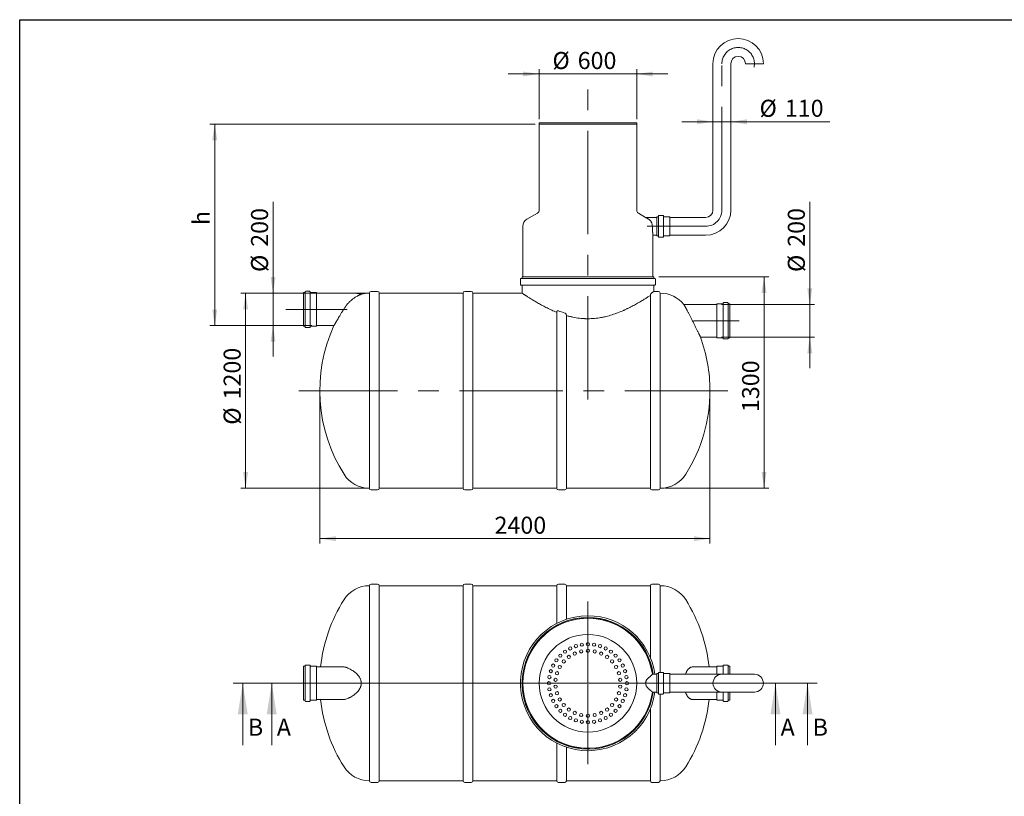
# Model space of a CAD drawing. Units: millimetres. Extents: x 8 to 411, y 5 to 290.
# Drawn here: x 8 to 209, y 131 to 290 of the extents above; entities that cross this region are included whole.
import ezdxf

# ---------------------------------------------------------------- set-up
doc = ezdxf.new("R2010")
doc.units = ezdxf.units.MM
doc.linetypes.add('CENTERX2', pattern=[20.32, 12.7, -2.54, 2.54, -2.54])
doc.styles.add('SLDTEXTSTYLE0', font='TXT', dxfattribs={"width": 0.605})
doc.dimstyles.new('SLDDIMSTYLE0', dxfattribs={"dimtxt": 3.5, "dimasz": 3.302, "dimexe": 0, "dimexo": 0.0625, "dimgap": 0.875, "dimtad": 1, "dimdec": 3, "dimlfac": 30, "dimrnd": 1e-09, "dimzin": 12, "dimdsep": 46, "dimtxsty": 'SLDTEXTSTYLE0', "dimsah": 1, "dimcen": 0.09, "dimadec": 0, "dimazin": 3, "dimtfac": 1, "dimtdec": 3, "dimtmove": 0, "dimatfit": 0, "dimfxl": 0, "dimfrac": 2, "dimtolj": 1, "dimtzin": 12, "dimarcsym": 0})
doc.dimstyles.new('SLDDIMSTYLE1', dxfattribs={"dimtxt": 3.5, "dimasz": 3.302, "dimexe": 0, "dimexo": 0.0625, "dimgap": 0.875, "dimtad": 1, "dimdec": 3, "dimlfac": 30, "dimrnd": 1e-09, "dimzin": 12, "dimdsep": 46, "dimtxsty": 'SLDTEXTSTYLE0', "dimsah": 1, "dimcen": 0.09, "dimadec": 0, "dimazin": 3, "dimtfac": 1, "dimtdec": 3, "dimtofl": 0, "dimtmove": 0, "dimatfit": 3, "dimfxl": 0, "dimfrac": 2, "dimtolj": 1, "dimtzin": 12, "dimarcsym": 0})

# ---------------------------------------------------------------- blocks, each defined once
blk = doc.blocks.new('_D')
at = {"color": 7, "linetype": 'Continuous', "lineweight": 0}
for p, q in [((169.59, 231.9), (169.59, 252.95)), ((151.48, 231.9), (170.59, 231.9)), ((169.59, 231.9), (169.59, 225.24)), ((151.48, 225.24), (170.59, 225.24)), ((169.59, 225.24), (169.59, 218.89))]:
    blk.add_line(p, q, dxfattribs=at)
for points in [[(169.59, 231.9), (170.1, 235.21), (169.08, 235.21)], [(169.59, 225.24), (169.08, 221.93), (170.1, 221.93)]]:
    blk.add_solid(points, dxfattribs=at)
at = {"color": 7, "linetype": 'Continuous', "lineweight": 0, "char_height": 3.5, "attachment_point": 1, "rotation": 90, "style": 'SLDTEXTSTYLE0'}
for s, insert in [('200', (165.08, 243.74, 0)), ('%%c', (165.08, 238.57, 0))]:
    blk.add_mtext(s, dxfattribs=dict(at, insert=insert))
blk = doc.blocks.new('_D_1')
at = {"color": 7, "linetype": 'Continuous', "lineweight": 0}
for p, q in [((59.54, 234.24), (59.54, 252.95)), ((67.5, 234.24), (58.54, 234.24)), ((59.54, 234.24), (59.54, 227.57)), ((67.5, 227.57), (58.54, 227.57)), ((59.54, 227.57), (59.54, 221.22))]:
    blk.add_line(p, q, dxfattribs=at)
for points in [[(59.54, 234.24), (60.05, 237.54), (59.03, 237.54)], [(59.54, 227.57), (59.03, 224.27), (60.05, 224.27)]]:
    blk.add_solid(points, dxfattribs=at)
at = {"color": 7, "linetype": 'Continuous', "lineweight": 0, "char_height": 3.5, "attachment_point": 1, "rotation": 90, "style": 'SLDTEXTSTYLE0'}
for s, insert in [('200', (55.03, 243.74, 0)), ('%%c', (55.03, 238.57, 0))]:
    blk.add_mtext(s, dxfattribs=dict(at, insert=insert))
blk = doc.blocks.new('_D_2')
at = {"color": 7, "linetype": 'Continuous', "lineweight": 0}
for p, q in [((114.11, 279.17), (107.76, 279.17)), ((114.11, 269.9), (114.11, 280.17)), ((114.11, 279.17), (134.11, 279.17)), ((134.11, 269.9), (134.11, 280.17)), ((134.11, 279.17), (140.46, 279.17))]:
    blk.add_line(p, q, dxfattribs=at)
for points in [[(114.11, 279.17), (110.8, 279.67), (110.8, 278.66)], [(134.11, 279.17), (137.41, 278.66), (137.41, 279.67)]]:
    blk.add_solid(points, dxfattribs=at)
at = {"color": 7, "linetype": 'Continuous', "lineweight": 0, "char_height": 3.5, "attachment_point": 1, "style": 'SLDTEXTSTYLE0'}
for s, insert in [('%%c', (116.83, 283.68, 0)), ('600', (122, 283.68, 0))]:
    blk.add_mtext(s, dxfattribs=dict(at, insert=insert))
blk = doc.blocks.new('_D_3')
at = {"color": 7, "linetype": 'Continuous', "lineweight": 0}
for p, q in [((113.27, 268.9), (46.59, 268.9)), ((47.59, 227.57), (47.59, 268.9)), ((67.5, 227.57), (46.59, 227.57))]:
    blk.add_line(p, q, dxfattribs=at)
for points in [[(47.59, 268.9), (47.08, 265.6), (48.1, 265.6)], [(47.59, 227.57), (48.1, 230.87), (47.08, 230.87)]]:
    blk.add_solid(points, dxfattribs=at)
at = {"color": 7, "linetype": 'Continuous', "lineweight": 0, "insert": (43.08, 248.19, 0), "char_height": 3.5, "attachment_point": 1, "rotation": 90, "style": 'SLDTEXTSTYLE0'}
blk.add_mtext('h', dxfattribs=at)
blk = doc.blocks.new('_D_4')
at = {"color": 7, "linetype": 'Continuous', "lineweight": 0}
for p, q in [((78.97, 234.24), (52.92, 234.24)), ((53.92, 194.24), (53.92, 234.24)), ((78.97, 194.24), (52.92, 194.24))]:
    blk.add_line(p, q, dxfattribs=at)
for points in [[(53.92, 234.24), (53.41, 230.93), (54.43, 230.93)], [(53.92, 194.24), (54.43, 197.54), (53.41, 197.54)]]:
    blk.add_solid(points, dxfattribs=at)
at = {"color": 7, "linetype": 'Continuous', "lineweight": 0, "char_height": 3.5, "attachment_point": 1, "rotation": 90, "style": 'SLDTEXTSTYLE0'}
for s, insert in [('1200', (49.41, 212.44, 0)), ('%%c', (49.41, 207.26, 0))]:
    blk.add_mtext(s, dxfattribs=dict(at, insert=insert))
blk = doc.blocks.new('_D_5')
at = {"color": 7, "linetype": 'Continuous', "lineweight": 0}
for p, q in [((138.61, 237.57), (161.22, 237.57)), ((160.22, 194.24), (160.22, 237.57)), ((139.94, 194.24), (161.22, 194.24))]:
    blk.add_line(p, q, dxfattribs=at)
for points in [[(160.22, 237.57), (159.71, 234.27), (160.73, 234.27)], [(160.22, 194.24), (160.73, 197.54), (159.71, 197.54)]]:
    blk.add_solid(points, dxfattribs=at)
at = {"color": 7, "linetype": 'Continuous', "lineweight": 0, "insert": (155.71, 209.85, 0), "char_height": 3.5, "attachment_point": 1, "rotation": 90, "style": 'SLDTEXTSTYLE0'}
blk.add_mtext('1300', dxfattribs=at)
blk = doc.blocks.new('_D_6')
at = {"color": 7, "linetype": 'Continuous', "lineweight": 0}
for p, q in [((69.12, 213.24), (69.12, 182.9)), ((149.12, 213.24), (149.12, 182.9)), ((149.12, 183.9), (69.12, 183.9))]:
    blk.add_line(p, q, dxfattribs=at)
for points in [[(69.12, 183.9), (72.42, 183.4), (72.42, 184.41)], [(149.12, 183.9), (145.82, 184.41), (145.82, 183.4)]]:
    blk.add_solid(points, dxfattribs=at)
at = {"color": 7, "linetype": 'Continuous', "lineweight": 0, "insert": (104.95, 188.41, 0), "char_height": 3.5, "attachment_point": 1, "style": 'SLDTEXTSTYLE0'}
blk.add_mtext('2400', dxfattribs=at)
blk = doc.blocks.new('_D_7')
at = {"color": 7, "linetype": 'Continuous', "lineweight": 0}
for p, q in [((149.74, 269.38), (143.39, 269.38)), ((149.74, 269.38), (153.41, 269.38)), ((153.41, 269.38), (173.67, 269.38))]:
    blk.add_line(p, q, dxfattribs=at)
for points in [[(149.74, 269.38), (146.44, 269.89), (146.44, 268.87)], [(153.41, 269.38), (156.71, 268.87), (156.71, 269.89)]]:
    blk.add_solid(points, dxfattribs=at)
at = {"color": 7, "linetype": 'Continuous', "lineweight": 0, "char_height": 3.5, "attachment_point": 1, "style": 'SLDTEXTSTYLE0'}
for s, insert in [('%%c', (159.29, 273.89, 0)), ('110', (164.47, 273.89, 0))]:
    blk.add_mtext(s, dxfattribs=dict(at, insert=insert))
blk = doc.blocks.new('SW_CENTERMARKSYMBOL_0')
at = {"color": 0, "linetype": 'Continuous', "lineweight": 0}
for p, q in [((0, 0.17), (0, 16.77)), ((-0.17, 0), (-12.58, 0)), ((0, 0), (-0.08, 0)), ((0, 0), (0, 0.08)), ((0, 0), (0, -0.08)), ((0, 0), (0.08, 0)), ((0.17, 0), (12.58, 0)), ((0, -0.17), (0, -16.58))]:
    blk.add_line(p, q, dxfattribs=at)

msp = doc.modelspace()

# ---------------------------------------------------------------- linework, layer by layer
at = {"color": 7, "linetype": 'Continuous', "lineweight": 30}
for p, q in [((7.59968, 5.363467), (7.59968, 290.301252)), ((7.59968, 290.301252), (411.130078, 290.301252))]:
    msp.add_line(p, q, dxfattribs=at)
at = {"color": 7, "linetype": 'Continuous', "lineweight": 15}
for p, q in [((149.739188, 281.274306), (149.739188, 251.274306)), ((153.405855, 251.274306), (153.405855, 281.274306)), ((160.072521, 281.274306), (156.405855, 281.274306)), ((114.105855, 269.16989), (114.105855, 268.903223)), ((114.105855, 269.16989), (124.105855, 269.16989)), ((114.105855, 268.903223), (114.105855, 251.212624)), ((114.105855, 268.903223), (124.105855, 268.903223)), ((134.105855, 268.903223), (114.105855, 268.903223)), ((124.105855, 269.16989), (134.105855, 269.16989)), ((124.105855, 268.903223), (134.105855, 268.903223)), ((134.105855, 268.903223), (134.105855, 269.16989)), ((134.105855, 251.212624), (134.105855, 268.903223)), ((113.772521, 250.635274), (111.605855, 249.384348)), ((135.933721, 249.772405), (134.439188, 250.635274)), ((138.239188, 249.774306), (135.933642, 249.774306)), ((138.472521, 249.907639), (138.239188, 249.907639)), ((138.239188, 249.907639), (138.239188, 245.974306)), ((138.572521, 250.074306), (138.572521, 245.807639)), ((139.472521, 250.174306), (138.672521, 250.174306)), ((139.572521, 250.074306), (139.572521, 245.807639)), ((140.872521, 249.907639), (139.672521, 249.907639)), ((140.905855, 249.874306), (140.905855, 246.007639)), ((148.239188, 249.774306), (140.939188, 249.774306)), ((110.772521, 247.940973), (110.772521, 237.56989)), ((137.438991, 246.107639), (138.239188, 246.107639)), ((137.439188, 237.56989), (137.439188, 246.109066)), ((138.239188, 245.974306), (138.472521, 245.974306)), ((138.672521, 245.707639), (139.472521, 245.707639)), ((139.672521, 245.974306), (140.872521, 245.974306)), ((140.939188, 246.107639), (148.239188, 246.107639)), ((110.272521, 237.136556), (110.272521, 236.003223)), ((137.839188, 237.236556), (110.372521, 237.236556)), ((110.605855, 237.56989), (110.605855, 237.336556)), ((137.605855, 237.56989), (110.605855, 237.56989)), ((137.605855, 237.336556), (137.605855, 237.56989)), ((137.939188, 236.003223), (137.939188, 237.136556)), ((66.031988, 234.36989), (65.798655, 234.36989)), ((65.798655, 234.36989), (65.798655, 227.436556)), ((66.131988, 234.536556), (66.131988, 227.26989)), ((67.031988, 234.636556), (66.231988, 234.636556)), ((67.131988, 234.536556), (67.131988, 227.26989)), ((68.431988, 234.36989), (67.231988, 234.36989)), ((68.465322, 234.336556), (68.465322, 227.46989)), ((75.798655, 234.236556), (68.498655, 234.236556)), ((79.30434, 234.236556), (79.30434, 194.236556)), ((80.971006, 234.56989), (79.637673, 234.56989)), ((98.50434, 234.236556), (81.30434, 234.236556)), ((81.30434, 214.236556), (81.30434, 234.236556)), ((98.50434, 234.236556), (98.50434, 194.236556)), ((100.171006, 234.56989), (98.837673, 234.56989)), ((110.606026, 234.236556), (100.50434, 234.236556)), ((100.50434, 214.236556), (100.50434, 234.236556)), ((137.839188, 235.903223), (110.372521, 235.903223)), ((110.605855, 235.803223), (110.605855, 234.236441)), ((138.571006, 234.56989), (137.602751, 234.56989)), ((137.605855, 234.567825), (137.605855, 235.803223)), ((138.939188, 234.236556), (138.90434, 234.236556)), ((138.90434, 214.236556), (138.90434, 234.236556)), ((136.90434, 233.769892), (136.90434, 194.236556)), ((151.849366, 224.936556), (151.849366, 232.203223)), ((152.749366, 232.303223), (151.949366, 232.303223)), ((152.849366, 224.936556), (152.849366, 232.203223)), ((117.70434, 230.321624), (117.70434, 194.236556)), ((150.482699, 231.903223), (143.769647, 231.903223)), ((150.516033, 225.136556), (150.516033, 232.003223)), ((151.749366, 232.036556), (150.549366, 232.036556)), ((153.182699, 232.036556), (152.949366, 232.036556)), ((153.182699, 225.103223), (153.182699, 232.036556)), ((119.70434, 194.236556), (119.70434, 229.635366)), ((65.798655, 227.436556), (66.031988, 227.436556)), ((66.231988, 227.16989), (67.031988, 227.16989)), ((67.231988, 227.436556), (68.431988, 227.436556)), ((68.498655, 227.56989), (72.031865, 227.56989)), ((147.171722, 225.236556), (150.482699, 225.236556)), ((150.549366, 225.103223), (151.749366, 225.103223)), ((151.949366, 224.836556), (152.749366, 224.836556)), ((152.949366, 225.103223), (153.182699, 225.103223)), ((81.30434, 194.236556), (81.30434, 214.236556)), ((100.50434, 194.236556), (100.50434, 214.236556)), ((138.90434, 194.236556), (138.90434, 214.236556)), ((79.637673, 193.903223), (80.971006, 193.903223)), ((81.30434, 194.236556), (98.50434, 194.236556)), ((98.837673, 193.903223), (100.171006, 193.903223)), ((100.50434, 194.236556), (117.70434, 194.236556)), ((118.037673, 193.903223), (119.371006, 193.903223)), ((119.70434, 194.236556), (136.90434, 194.236556)), ((137.237673, 193.903223), (138.571006, 193.903223)), ((138.90434, 194.236556), (138.939188, 194.236556)), ((79.30434, 174.260476), (79.30434, 154.260476)), ((80.971006, 174.593809), (79.637673, 174.593809)), ((98.50434, 174.260476), (81.30434, 174.260476)), ((81.30434, 134.260476), (81.30434, 174.260476)), ((98.50434, 174.260476), (98.50434, 134.260476)), ((100.171006, 174.593809), (98.837673, 174.593809)), ((117.70434, 174.260476), (100.50434, 174.260476)), ((100.50434, 134.260476), (100.50434, 174.260476)), ((117.70434, 174.260476), (117.70434, 166.523498)), ((119.371006, 174.593809), (118.037673, 174.593809)), ((136.90434, 174.260476), (119.70434, 174.260476)), ((119.70434, 167.374887), (119.70434, 174.260476)), ((136.90434, 174.260476), (136.90434, 159.510228)), ((138.571006, 174.593809), (137.237673, 174.593809)), ((138.939188, 174.260476), (138.90434, 174.260476)), ((138.90434, 156.493809), (138.90434, 174.260476)), ((66.031988, 157.727142), (65.798655, 157.727142)), ((65.798655, 157.727142), (65.798655, 154.260476)), ((66.131988, 157.893809), (66.131988, 154.260476)), ((67.031988, 157.993809), (66.231988, 157.993809)), ((67.131988, 157.893809), (67.131988, 154.260476)), ((68.431988, 157.727142), (67.231988, 157.727142)), ((68.465322, 157.693809), (68.465322, 154.260476)), ((74.008831, 157.593809), (68.498655, 157.593809)), ((74.096309, 157.59078), (74.009072, 157.58926)), ((150.482699, 157.593809), (145.527979, 157.593809)), ((150.516033, 156.093809), (150.516033, 157.693809)), ((151.749366, 157.727142), (150.549366, 157.727142)), ((151.849366, 156.093809), (151.849366, 157.893809)), ((152.749366, 157.993809), (151.949366, 157.993809)), ((152.849366, 156.093809), (152.849366, 157.893809)), ((153.182699, 157.727142), (152.949366, 157.727142)), ((153.182699, 156.093809), (153.182699, 157.727142)), ((138.239188, 156.093809), (137.312545, 156.093809)), ((138.472521, 156.227142), (138.239188, 156.227142)), ((138.239188, 156.227142), (138.239188, 154.260476)), ((138.572521, 156.393809), (138.572521, 154.260476)), ((139.472521, 156.493809), (138.672521, 156.493809)), ((139.572521, 156.393809), (139.572521, 154.260476)), ((140.872521, 156.227142), (139.672521, 156.227142)), ((140.905855, 156.193809), (140.905855, 154.260476)), ((148.239188, 156.093809), (140.939188, 156.093809)), ((144.147218, 156.23108), (144.096914, 156.093809)), ((151.572521, 156.093809), (148.239188, 156.093809)), ((158.239188, 156.093809), (151.572521, 156.093809)), ((65.798655, 154.260476), (65.798655, 150.793809)), ((66.131988, 154.260476), (66.131988, 150.627142)), ((67.131988, 154.260476), (67.131988, 150.627142)), ((68.465322, 154.260476), (68.465322, 150.827142)), ((79.30434, 154.260476), (79.30434, 134.260476)), ((138.239188, 154.260476), (138.239188, 152.293809)), ((138.572521, 154.260476), (138.572521, 152.127142)), ((139.572521, 154.260476), (139.572521, 152.127142)), ((140.905855, 154.260476), (140.905855, 152.327142)), ((137.312545, 152.427142), (138.239188, 152.427142)), ((138.239188, 152.293809), (138.472521, 152.293809)), ((138.672521, 152.027142), (139.472521, 152.027142)), ((138.90434, 134.260476), (138.90434, 152.027142)), ((139.672521, 152.293809), (140.872521, 152.293809)), ((140.939188, 152.427142), (148.239188, 152.427142)), ((144.096211, 152.427142), (144.147218, 152.289871)), ((148.239188, 152.427142), (151.572521, 152.427142)), ((150.516033, 150.827142), (150.516033, 152.427142)), ((151.572521, 152.427142), (158.239188, 152.427142)), ((151.849366, 150.627142), (151.849366, 152.427142)), ((152.849366, 150.627142), (152.849366, 152.427142)), ((153.182699, 150.793809), (153.182699, 152.427142)), ((65.798655, 150.793809), (66.031988, 150.793809)), ((66.231988, 150.527142), (67.031988, 150.527142)), ((67.231988, 150.793809), (68.431988, 150.793809)), ((68.498655, 150.927142), (74.008831, 150.927142)), ((74.009035, 150.931158), (74.096309, 150.930171)), ((145.537331, 150.927142), (150.482699, 150.927142)), ((150.549366, 150.793809), (151.749366, 150.793809)), ((151.949366, 150.527142), (152.749366, 150.527142)), ((152.949366, 150.793809), (153.182699, 150.793809)), ((136.90434, 149.010724), (136.90434, 134.260476)), ((117.70434, 141.997453), (117.70434, 134.260476)), ((119.70434, 134.260476), (119.70434, 141.146065)), ((79.637673, 133.927142), (80.971006, 133.927142)), ((81.30434, 134.260476), (98.50434, 134.260476)), ((98.837673, 133.927142), (100.171006, 133.927142)), ((100.50434, 134.260476), (117.70434, 134.260476)), ((118.037673, 133.927142), (119.371006, 133.927142)), ((119.70434, 134.260476), (136.90434, 134.260476)), ((137.237673, 133.927142), (138.571006, 133.927142)), ((138.90434, 134.260476), (138.939188, 134.260476))]:
    msp.add_line(p, q, dxfattribs=at)
at = {"color": 7, "linetype": 'CENTERX2', "lineweight": 0, "ltscale": 1.666667}
for p, q in [((151.572521, 251.274306), (151.572521, 281.274306)), ((124.105855, 212.458079), (124.105855, 278.422239)), ((148.239188, 247.940973), (136.239188, 247.940973)), ((74.748658, 230.903223), (62.182203, 230.903223)), ((145.72094, 228.56989), (155.087476, 228.56989)), ((152.809129, 214.236556), (64.82356, 214.236556))]:
    msp.add_line(p, q, dxfattribs=at)
at = {"color": 7, "linetype": 'Continuous', "lineweight": 0}
for p, q in [((51.337759, 154.260476), (171.129819, 154.260476)), ((53.337759, 141.560476), (53.337759, 154.260476)), ((164.554886, 154.260476), (57.271234, 154.260476)), ((59.271234, 141.560476), (59.271234, 154.260476)), ((162.554886, 141.560476), (162.554886, 154.260476)), ((169.129819, 141.560476), (169.129819, 154.260476))]:
    msp.add_line(p, q, dxfattribs=at)
at = {"color": 7, "linetype": 'Continuous', "lineweight": 15}
for centre, radius in [((124.105855, 154.260476), 10), ((120.473931, 161.388528), 0.333333), ((121.633719, 161.868928), 0.333333), ((122.854379, 162.161982), 0.333333), ((124.105855, 162.260476), 0.333333), ((125.35733, 162.161982), 0.333333), ((126.577991, 161.868928), 0.333333), ((127.737779, 161.388528), 0.333333), ((118.449, 159.91733), 0.333333), ((119.403573, 160.732611), 0.333333), ((120.187286, 159.653922), 0.333333), ((121.394277, 160.350779), 0.333333), ((122.719777, 160.78146), 0.333333), ((124.105855, 160.927142), 0.333333), ((125.491933, 160.78146), 0.333333), ((126.817432, 160.350779), 0.333333), ((128.024423, 159.653922), 0.333333), ((128.808137, 160.732611), 0.333333), ((129.762709, 159.91733), 0.333333), ((116.977802, 157.8924), 0.333333), ((117.633719, 158.962758), 0.333333), ((118.332352, 157.593809), 0.333333), ((119.151556, 158.721346), 0.333333), ((129.060153, 158.721346), 0.333333), ((129.879357, 157.593809), 0.333333), ((130.577991, 158.962758), 0.333333), ((131.233907, 157.8924), 0.333333), ((116.204348, 155.511951), 0.333333), ((116.497403, 156.732611), 0.333333), ((117.765478, 156.320589), 0.333333), ((130.446231, 156.320589), 0.333333), ((131.714307, 156.732611), 0.333333), ((132.007361, 155.511951), 0.333333), ((116.105855, 154.260476), 0.333333), ((117.475709, 154.957332), 0.333333), ((117.475709, 153.563619), 0.333333), ((130.736001, 154.957332), 0.333333), ((130.736001, 153.563619), 0.333333), ((132.105855, 154.260476), 0.333333), ((116.204348, 153.009), 0.333333), ((116.497403, 151.78834), 0.333333), ((117.765478, 152.200362), 0.333333), ((130.446231, 152.200362), 0.333333), ((131.714307, 151.78834), 0.333333), ((132.007361, 153.009), 0.333333), ((116.977802, 150.628552), 0.333333), ((117.633719, 149.558194), 0.333333), ((118.332352, 150.927142), 0.333333), ((119.151556, 149.799605), 0.333333), ((129.060153, 149.799605), 0.333333), ((129.879357, 150.927142), 0.333333), ((130.577991, 149.558194), 0.333333), ((131.233907, 150.628552), 0.333333), ((118.449, 148.603621), 0.333333), ((119.403573, 147.78834), 0.333333), ((120.187286, 148.867029), 0.333333), ((120.473931, 147.132423), 0.333333), ((121.394277, 148.170172), 0.333333), ((122.719777, 147.739492), 0.333333), ((124.105855, 147.593809), 0.333333), ((125.491933, 147.739492), 0.333333), ((126.817432, 148.170172), 0.333333), ((127.737779, 147.132423), 0.333333), ((128.024423, 148.867029), 0.333333), ((128.808137, 147.78834), 0.333333), ((129.762709, 148.603621), 0.333333), ((121.633719, 146.652023), 0.333333), ((122.854379, 146.358969), 0.333333), ((124.105855, 146.260476), 0.333333), ((125.35733, 146.358969), 0.333333), ((126.577991, 146.652023), 0.333333)]:
    msp.add_circle(centre, radius, dxfattribs=at)
for centre, radius, start, end in [((154.905855, 281.274306), 5.166667, 0, 180), ((154.905855, 281.274306), 1.5, 0, 180), ((113.439188, 251.212624), 0.666667, 300, 0), ((134.772521, 251.212624), 0.666667, 180, 240), ((148.239188, 251.274306), 1.5, 270, 0), ((148.239188, 251.274306), 5.166667, 270, 0), ((112.439188, 247.940973), 1.666667, 120, 180), ((138.472521, 250.007639), 0.1, 270, 0), ((138.672521, 250.074306), 0.1, 90, 180), ((139.472521, 250.074306), 0.1, 0, 90), ((139.672521, 250.007639), 0.1, 180, 270), ((140.872521, 249.874306), 0.033333, 0, 90), ((140.939188, 249.807639), 0.033333, 180, 270), ((138.472521, 245.874306), 0.1, 0, 90), ((138.672521, 245.807639), 0.1, 180, 270), ((139.472521, 245.807639), 0.1, 270, 0), ((139.672521, 245.874306), 0.1, 90, 180), ((140.872521, 246.007639), 0.033333, 270, 0), ((140.939188, 246.074306), 0.033333, 90, 180), ((110.372521, 237.136556), 0.1, 90, 180), ((110.505855, 237.336556), 0.1, 270, 0), ((137.705855, 237.336556), 0.1, 180, 270), ((137.839188, 237.136556), 0.1, 0, 90), ((66.031988, 234.46989), 0.1, 270, 0), ((66.231988, 234.536556), 0.1, 90, 180), ((67.031988, 234.536556), 0.1, 0, 90), ((67.231988, 234.46989), 0.1, 180, 270), ((68.431988, 234.336556), 0.033333, 0, 90), ((68.498655, 234.26989), 0.033333, 180, 270), ((75.798655, 226.903223), 7.333333, 75.54892912, 90), ((79.30434, 228.06989), 6.166667, 90, 105.76684977), ((79.637673, 234.236556), 0.333333, 90, 180), ((80.971006, 234.236556), 0.333333, 360, 90), ((98.837673, 234.236556), 0.333333, 90, 180), ((100.171006, 234.236556), 0.333333, 360, 90), ((110.372521, 236.003223), 0.1, 180, 270), ((110.505855, 235.803223), 0.1, 0, 90), ((137.705855, 235.803223), 0.1, 90, 180), ((137.839188, 236.003223), 0.1, 270, 0), ((138.571006, 234.236556), 0.333333, 360, 90), ((138.939188, 228.06989), 6.166667, 38.43456216, 90), ((151.949366, 232.203223), 0.1, 90, 180), ((152.749366, 232.203223), 0.1, 0, 90), ((150.482699, 231.936556), 0.033333, 270, 0), ((150.549366, 232.003223), 0.033333, 90, 180), ((151.749366, 232.136556), 0.1, 270, 0), ((152.949366, 232.136556), 0.1, 180, 270), ((66.031988, 227.336556), 0.1, 0, 90), ((66.231988, 227.26989), 0.1, 180, 270), ((67.031988, 227.26989), 0.1, 270, 0), ((67.231988, 227.336556), 0.1, 90, 180), ((68.431988, 227.46989), 0.033333, 270, 0), ((68.498655, 227.536556), 0.033333, 90, 180), ((101.121764, 214.236556), 32, 155.37084758, 212.3767323), ((117.121764, 214.236556), 32, 0, 20.10658865), ((150.482699, 225.203223), 0.033333, 0, 90), ((150.549366, 225.136556), 0.033333, 180, 270), ((151.749366, 225.003223), 0.1, 0, 90), ((151.949366, 224.936556), 0.1, 180, 270), ((152.749366, 224.936556), 0.1, 270, 0), ((152.949366, 225.003223), 0.1, 90, 180), ((117.121764, 214.236556), 32, 327.6232677, 0), ((79.30434, 200.403223), 6.166667, 212.3767323, 270), ((138.939188, 200.403223), 6.166667, 270, 327.6232677), ((79.637673, 194.236556), 0.333333, 180, 270), ((80.971006, 194.236556), 0.333333, 270, 0), ((98.837673, 194.236556), 0.333333, 180, 270), ((100.171006, 194.236556), 0.333333, 270, 0), ((118.037673, 194.236556), 0.333333, 180, 270), ((119.371006, 194.236556), 0.333333, 270, 0), ((137.237673, 194.236556), 0.333333, 180, 270), ((138.571006, 194.236556), 0.333333, 270, 0), ((79.30434, 168.093809), 6.166667, 90, 147.6232677), ((79.637673, 174.260476), 0.333333, 90, 180), ((80.971006, 174.260476), 0.333333, 0, 90), ((98.837673, 174.260476), 0.333333, 90, 180), ((100.171006, 174.260476), 0.333333, 0, 90), ((118.037673, 174.260476), 0.333333, 90, 180), ((119.371006, 174.260476), 0.333333, 0, 90), ((137.237673, 174.260476), 0.333333, 90, 180), ((138.571006, 174.260476), 0.333333, 0, 90), ((138.939188, 168.093809), 6.166667, 32.3767323, 90), ((101.121764, 154.260476), 32, 147.6232677, 174.0208432), ((117.121764, 154.260476), 32, 5.9791568, 32.3767323), ((124.105855, 154.260476), 13.833333, 90, 352.38417713), ((124.105855, 154.260476), 13.5, 90, 352.19497466), ((124.105855, 154.260476), 13.333333, 7.90320773, 352.09679227), ((124.105855, 154.260476), 13.333333, 90, 270), ((124.105855, 154.260476), 13.833333, 7.61582287, 90), ((124.105855, 154.260476), 13.5, 7.80502534, 90), ((124.105855, 154.260476), 13.333333, 7.90320773, 90), ((66.031988, 157.827142), 0.1, 270, 0), ((66.231988, 157.893809), 0.1, 90, 180), ((67.031988, 157.893809), 0.1, 0, 90), ((67.231988, 157.827142), 0.1, 180, 270), ((68.431988, 157.693809), 0.033333, 0, 90), ((68.498655, 157.627142), 0.033333, 180, 270), ((150.482699, 157.627142), 0.033333, 270, 0), ((150.549366, 157.693809), 0.033333, 90, 180), ((151.749366, 157.827142), 0.1, 270, 0), ((151.949366, 157.893809), 0.1, 90, 180), ((152.749366, 157.893809), 0.1, 0, 90), ((152.949366, 157.827142), 0.1, 180, 270), ((138.472521, 156.327142), 0.1, 270, 0), ((138.672521, 156.393809), 0.1, 90, 180), ((139.472521, 156.393809), 0.1, 0, 90), ((139.672521, 156.327142), 0.1, 180, 270), ((140.872521, 156.193809), 0.033333, 0, 90), ((140.939188, 156.127142), 0.033333, 180, 270), ((151.572521, 154.260476), 1.833333, 90, 180), ((158.239188, 154.260476), 1.833333, 0, 90), ((151.572521, 154.260476), 1.833333, 180, 270), ((158.239188, 154.260476), 1.833333, 270, 0), ((138.472521, 152.193809), 0.1, 0, 90), ((138.672521, 152.127142), 0.1, 180, 270), ((139.472521, 152.127142), 0.1, 270, 0), ((139.672521, 152.193809), 0.1, 90, 180), ((140.872521, 152.327142), 0.033333, 270, 0), ((140.939188, 152.393809), 0.033333, 90, 180), ((66.031988, 150.693809), 0.1, 0, 90), ((66.231988, 150.627142), 0.1, 180, 270), ((67.031988, 150.627142), 0.1, 270, 0), ((67.231988, 150.693809), 0.1, 90, 180), ((68.431988, 150.827142), 0.033333, 270, 0), ((68.498655, 150.893809), 0.033333, 90, 180), ((101.121764, 154.260476), 32, 185.9791568, 212.3767323), ((117.121764, 154.260476), 32, 327.6232677, 354.0208432), ((150.482699, 150.893809), 0.033333, 0, 90), ((150.549366, 150.827142), 0.033333, 180, 270), ((151.749366, 150.693809), 0.1, 0, 90), ((151.949366, 150.627142), 0.1, 180, 270), ((152.749366, 150.627142), 0.1, 270, 0), ((152.949366, 150.693809), 0.1, 90, 180), ((79.30434, 140.427142), 6.166667, 212.3767323, 270), ((138.939188, 140.427142), 6.166667, 270, 327.6232677), ((79.637673, 134.260476), 0.333333, 180, 270), ((80.971006, 134.260476), 0.333333, 270, 0), ((98.837673, 134.260476), 0.333333, 180, 270), ((100.171006, 134.260476), 0.333333, 270, 0), ((118.037673, 134.260476), 0.333333, 180, 270), ((119.371006, 134.260476), 0.333333, 270, 0), ((137.237673, 134.260476), 0.333333, 180, 270), ((138.571006, 134.260476), 0.333333, 270, 0)]:
    msp.add_arc(centre, radius, start, end, dxfattribs=at)
at = {"color": 7, "linetype": 'CENTERX2', "lineweight": 0, "ltscale": 1.666667}
for centre, start, end in [((154.905855, 281.274306), 347.86796205, 180), ((148.239188, 251.274306), 270, 0)]:
    msp.add_arc(centre, 3.333333, start, end, dxfattribs=at)
at = {"color": 7, "linetype": 'Continuous', "lineweight": 15}
for points, knots in [([(136.554639, 249.384348), (136.492248, 249.422875), (136.366505, 249.500522), (136.212706, 249.59648), (136.090625, 249.673078), (136.007494, 249.725511), (135.955159, 249.758626), (135.930706, 249.77413), (135.932947, 249.772709), (135.933642, 249.772268)], [0, 0, 0, 0, 0.1922693145, 0.3875039296, 0.5384953276, 0.6929078846, 0.8162830782, 0.9430427121, 1, 1, 1, 1]), ([(137.312545, 247.940973), (137.30952, 248.020814), (137.303468, 248.180529), (137.257214, 248.412081), (137.185738, 248.628794), (137.09449, 248.81902), (136.989469, 248.983155), (136.875, 249.123032), (136.733694, 249.262489), (136.62018, 249.339742), (136.554639, 249.384348)], [0, 0, 0, 0, 0.12786642401, 0.25578294022, 0.38307176195, 0.51045004012, 0.62241227871, 0.73478134258, 0.84686473078, 1, 1, 1, 1]), ([(137.438991, 246.109066), (137.439046, 246.108663), (137.439282, 246.10694), (137.437867, 246.117255), (137.434789, 246.139823), (137.430002, 246.175534), (137.423679, 246.223762), (137.416002, 246.284239), (137.40727, 246.355754), (137.397677, 246.438164), (137.387373, 246.531962), (137.376713, 246.636016), (137.366098, 246.748587), (137.355717, 246.869776), (137.34581, 246.999868), (137.336758, 247.136815), (137.328913, 247.278257), (137.322355, 247.424411), (137.317324, 247.575793), (137.313412, 247.748594), (137.31286, 247.871025), (137.312545, 247.940973)], [0, 0, 0, 0, 0.0165979322, 0.0709001877, 0.1233060039, 0.1757120116, 0.2296311397, 0.283550571, 0.3361343498, 0.3887183658, 0.4428050037, 0.4968917525, 0.5499015878, 0.6029113377, 0.6574588768, 0.7120061475, 0.7650327161, 0.8180589936, 0.8726511007, 0.927242969, 1, 1, 1, 1]), ([(117.70434, 230.321624), (117.531396, 230.391828), (117.185507, 230.532237), (116.684816, 230.752092), (116.197606, 230.976596), (115.722347, 231.206483), (115.260574, 231.439396), (114.81216, 231.674352), (114.380937, 231.908068), (113.972383, 232.136326), (113.587374, 232.357204), (113.224848, 232.570117), (112.881148, 232.776252), (112.554428, 232.975946), (112.24708, 233.167018), (111.959732, 233.348419), (111.696335, 233.516953), (111.479271, 233.657509), (111.302761, 233.772802), (111.159997, 233.866682), (111.032503, 233.951012), (110.919944, 234.025853), (110.823386, 234.090333), (110.743346, 234.143986), (110.680867, 234.185985), (110.637243, 234.215378), (110.610632, 234.233329), (110.607551, 234.23541), (110.606026, 234.23644)], [0, 0, 0, 0, 0.0415605777, 0.0831218047, 0.1249788973, 0.1668362865, 0.2095853584, 0.2523344158, 0.2953866524, 0.3384385828, 0.3799980433, 0.4215570273, 0.4634286084, 0.5052995196, 0.5482460502, 0.591191687, 0.6345601808, 0.6779276604, 0.7097554224, 0.7415828942, 0.773615296, 0.8056474282, 0.8383563985, 0.8710651337, 0.9040224133, 0.936979537, 0.9688134028, 1, 1, 1, 1]), ([(137.237673, 234.327328), (137.211107, 234.309964), (137.183344, 234.288697), (137.140118, 234.249232), (137.125447, 234.234807), (137.095634, 234.202904), (137.080471, 234.185407), (137.049851, 234.146646), (137.034442, 234.125465), (137.011351, 234.090002), (137.003659, 234.07756), (136.988332, 234.051134), (136.980681, 234.037122), (136.965625, 234.00728), (136.958211, 233.991455), (136.943789, 233.957229), (136.936765, 233.938807), (136.927027, 233.908712), (136.923908, 233.898248), (136.918037, 233.876127), (136.915264, 233.864383), (136.911615, 233.845773), (136.910486, 233.839417), (136.908448, 233.826325), (136.907533, 233.819544), (136.906015, 233.805765), (136.90541, 233.798771), (136.904573, 233.784532), (136.90434, 233.777246), (136.90434, 233.769892)], [0, 0, 0, 0, 0.25, 0.25, 0.375, 0.375, 0.5, 0.5, 0.625, 0.625, 0.6875, 0.6875, 0.75, 0.75, 0.8125, 0.8125, 0.875, 0.875, 0.90625, 0.90625, 0.9375, 0.9375, 0.953125, 0.953125, 0.96875, 0.96875, 0.984375, 0.984375, 1, 1, 1, 1]), ([(137.602751, 234.567825), (137.603406, 234.568262), (137.605845, 234.569887), (137.575009, 234.549401), (137.512628, 234.508088), (137.430995, 234.454188), (137.34495, 234.397545), (137.273427, 234.35073), (137.237673, 234.327328)], [0, 0, 0, 0, 0.083529761, 0.3107664281, 0.5380052629, 0.6919788782, 0.8460228119, 1, 1, 1, 1]), ([(74.096309, 231.045301), (74.155421, 231.141152), (74.216147, 231.234722), (74.340673, 231.417651), (74.404473, 231.507008), (74.600339, 231.769132), (74.736849, 231.935978), (74.950319, 232.175213), (75.022931, 232.253112), (75.134048, 232.36723), (75.171424, 232.40478), (75.246514, 232.478594), (75.284276, 232.514906), (75.474167, 232.693567), (75.629531, 232.827253), (75.78843, 232.952302)], [0, 0, 0, 0, 0.125, 0.125, 0.25, 0.25, 0.5, 0.5, 0.625, 0.625, 0.6875, 0.6875, 0.75, 0.75, 1, 1, 1, 1]), ([(77.621935, 234.002422), (77.622251, 234.002544), (77.62318, 234.002902), (77.607365, 233.996756), (77.577071, 233.984814), (77.534127, 233.967619), (77.481864, 233.946241), (77.419, 233.919874), (77.334288, 233.883292), (77.223624, 233.833556), (77.082795, 233.766768), (76.928392, 233.689055), (76.74453, 233.590633), (76.531897, 233.468081), (76.289605, 233.315598), (76.040571, 233.145511), (75.87248, 233.016707), (75.78843, 232.952302)], [0, 0, 0, 0, 0.0267249622, 0.0784445498, 0.130168378, 0.1763317547, 0.2224996513, 0.2696730115, 0.3168512535, 0.387964447, 0.4590961945, 0.5321847629, 0.6052852275, 0.7027012408, 0.8001354497, 0.9000633592, 1, 1, 1, 1]), ([(136.90434, 233.769892), (136.759385, 233.674916), (136.595005, 233.568117), (136.230144, 233.33443), (136.029653, 233.207529), (135.59377, 232.936638), (135.358376, 232.792637), (135.042248, 232.603705), (134.977925, 232.565471), (134.879783, 232.507485), (134.846792, 232.48805), (134.780257, 232.448973), (134.746706, 232.429329), (134.577991, 232.330855), (134.439617, 232.251079), (134.014425, 232.009439), (133.717576, 231.845255), (133.096951, 231.514314), (132.773177, 231.347544), (132.266294, 231.098381), (132.093786, 231.015496), (131.829477, 230.891834), (131.740448, 230.850725), (131.605482, 230.789284), (131.56023, 230.76883), (131.469455, 230.728099), (131.423917, 230.707815), (131.012706, 230.526034), (130.637499, 230.36993), (129.866543, 230.073504), (129.470798, 229.933172), (128.656691, 229.673889), (128.238338, 229.554926), (127.591473, 229.397552), (127.372619, 229.348615), (127.094681, 229.292456), (127.038825, 229.281466), (126.926913, 229.26005), (126.870901, 229.249632), (126.702696, 229.21926), (126.590333, 229.200188), (126.027383, 229.110848), (125.573387, 229.05867), (124.657815, 228.996166), (124.19624, 228.985847), (123.67249, 228.999158), (123.614177, 229.000985), (123.497737, 229.005321), (123.439629, 229.007829), (123.265631, 229.016359), (123.150071, 229.023386), (122.80468, 229.048387), (122.576134, 229.070277), (121.895442, 229.15074), (121.448228, 229.224106), (120.786598, 229.360077), (120.567588, 229.40972), (120.241306, 229.490199), (120.13293, 229.518028), (119.91767, 229.5754), (119.810689, 229.604968), (119.70434, 229.635366)], [0, 0, 0, 0, 0.0625, 0.0625, 0.125, 0.125, 0.1875, 0.1875, 0.203125, 0.203125, 0.2109375, 0.2109375, 0.21875, 0.21875, 0.25, 0.25, 0.3125, 0.3125, 0.375, 0.375, 0.40625, 0.40625, 0.421875, 0.421875, 0.4296875, 0.4296875, 0.4375, 0.4375, 0.5, 0.5, 0.5625, 0.5625, 0.625, 0.625, 0.65625, 0.65625, 0.6640625, 0.6640625, 0.671875, 0.671875, 0.6875, 0.6875, 0.75, 0.75, 0.8125, 0.8125, 0.8203125, 0.8203125, 0.828125, 0.828125, 0.84375, 0.84375, 0.875, 0.875, 0.9375, 0.9375, 0.96875, 0.96875, 0.984375, 0.984375, 1, 1, 1, 1]), ([(72.033214, 227.572245), (72.032942, 227.57177), (72.032095, 227.57029), (72.042748, 227.588887), (72.064177, 227.626262), (72.095985, 227.681696), (72.136563, 227.752321), (72.186795, 227.839615), (72.246742, 227.943591), (72.315737, 228.062995), (72.393904, 228.197927), (72.480414, 228.34683), (72.577351, 228.513156), (72.684096, 228.695655), (72.80131, 228.89526), (72.925619, 229.106041), (73.061199, 229.334897), (73.207079, 229.5799), (73.364096, 229.842168), (73.526445, 230.111784), (73.703264, 230.403646), (73.893459, 230.715657), (74.02853, 230.935156), (74.096309, 231.045301)], [0, 0, 0, 0, 0.0208382436, 0.06501387, 0.1091904307, 0.1505215889, 0.1918542339, 0.234283958, 0.2767158249, 0.3200564475, 0.3633995577, 0.4077693352, 0.4521416868, 0.5002102685, 0.5482818934, 0.5974355433, 0.646591832, 0.7012268103, 0.7558647112, 0.811757782, 0.8676528786, 0.9335879612, 1, 1, 1, 1]), ([(118.037673, 230.607789), (118.017557, 230.615246), (117.997143, 230.620609), (117.966003, 230.625031), (117.955536, 230.625897), (117.934404, 230.626255), (117.923903, 230.62574), (117.903146, 230.62326), (117.892873, 230.621295), (117.872552, 230.615796), (117.862422, 230.61222), (117.833216, 230.599243), (117.815221, 230.587662), (117.790503, 230.565736), (117.782707, 230.557696), (117.76837, 230.540651), (117.761761, 230.531588), (117.749607, 230.512436), (117.744037, 230.502284), (117.734152, 230.48147), (117.729805, 230.470775), (117.718379, 230.437902), (117.712907, 230.414776), (117.705932, 230.368501), (117.70434, 230.345152), (117.70434, 230.321624)], [0, 0, 0, 0, 0.125, 0.125, 0.1875, 0.1875, 0.25, 0.25, 0.3125, 0.3125, 0.375, 0.375, 0.5, 0.5, 0.5625, 0.5625, 0.625, 0.625, 0.6875, 0.6875, 0.75, 0.75, 0.875, 0.875, 1, 1, 1, 1]), ([(119.70434, 229.635366), (119.70434, 229.649416), (119.703814, 229.663498), (119.701747, 229.691724), (119.700201, 229.705849), (119.694168, 229.747704), (119.688283, 229.775123), (119.676816, 229.815566), (119.672551, 229.828931), (119.663126, 229.85543), (119.657971, 229.868542), (119.641379, 229.906982), (119.628765, 229.931606), (119.600384, 229.978807), (119.58462, 230.001386), (119.549539, 230.044235), (119.530594, 230.064037), (119.500062, 230.090877), (119.489522, 230.099354), (119.467646, 230.11528), (119.456255, 230.122761), (119.421174, 230.1432), (119.396735, 230.154146), (119.371006, 230.161795)], [0, 0, 0, 0, 0.0625, 0.0625, 0.125, 0.125, 0.25, 0.25, 0.3125, 0.3125, 0.375, 0.375, 0.5, 0.5, 0.625, 0.625, 0.75, 0.75, 0.8125, 0.8125, 0.875, 0.875, 1, 1, 1, 1]), ([(143.769668, 231.90319), (143.770746, 231.901524), (143.772906, 231.898186), (143.790324, 231.871006), (143.818188, 231.827121), (143.856434, 231.765873), (143.903238, 231.689366), (143.95751, 231.598433), (144.019039, 231.49214), (144.082772, 231.378593), (144.127055, 231.295972), (144.147218, 231.258352)], [0, 0, 0, 0, 0.1116737353, 0.2237727779, 0.3392165021, 0.4546682683, 0.5659397717, 0.6772190133, 0.7910319021, 0.9048515566, 1, 1, 1, 1]), ([(144.147218, 231.258352), (144.178837, 231.198677), (144.242078, 231.079321), (144.349239, 230.876158), (144.464586, 230.656607), (144.586787, 230.422987), (144.713164, 230.180275), (144.843658, 229.928505), (144.978809, 229.666482), (145.12049, 229.390452), (145.266879, 229.103759), (145.418437, 228.805373), (145.571464, 228.50245), (145.725631, 228.195629), (145.878531, 227.88967), (146.030646, 227.583679), (146.180013, 227.281625), (146.322173, 226.992688), (146.454754, 226.721936), (146.578697, 226.467741), (146.695411, 226.227379), (146.798896, 226.013447), (146.887968, 225.828714), (146.964359, 225.669854), (147.030684, 225.531595), (147.083326, 225.42163), (147.122432, 225.339822), (147.150291, 225.281476), (147.166593, 225.247313), (147.173201, 225.233456), (147.171543, 225.236931), (147.171456, 225.237115)], [0, 0, 0, 0, 0.0343018612, 0.0686065386, 0.1039665905, 0.139329124, 0.1735972221, 0.2078668433, 0.2429816256, 0.2780974031, 0.3152641187, 0.3524312756, 0.3905907169, 0.4287497851, 0.4674221897, 0.5060933005, 0.5459659943, 0.5858361827, 0.6231349362, 0.6604310051, 0.6990451933, 0.7376555873, 0.7714481891, 0.8052383907, 0.8402585709, 0.875276229, 0.9055154389, 0.9357536568, 0.9670043325, 0.9982545772, 1, 1, 1, 1]), ([(75.78843, 156.889617), (75.62981, 156.986906), (75.475278, 157.076332), (75.174145, 157.237551), (75.027543, 157.309365), (74.813658, 157.401528), (74.743369, 157.429645), (74.639481, 157.467474), (74.605196, 157.479325), (74.537548, 157.501377), (74.50415, 157.511591), (74.339291, 157.558457), (74.214205, 157.582624), (74.096309, 157.59078)], [0, 0, 0, 0, 0.25, 0.25, 0.5, 0.5, 0.625, 0.625, 0.6875, 0.6875, 0.75, 0.75, 1, 1, 1, 1]), ([(145.537265, 157.592387), (145.531058, 157.592845), (145.473839, 157.597076), (145.364574, 157.579265), (145.209589, 157.535907), (145.054285, 157.460702), (144.901707, 157.357407), (144.753697, 157.226229), (144.610625, 157.067331), (144.472258, 156.878549), (144.348509, 156.671873), (144.239208, 156.456001), (144.177955, 156.306232), (144.147218, 156.23108)], [0, 0, 0, 0, 0.012096897, 0.1115123428, 0.2115951056, 0.3138009143, 0.4167529585, 0.5169964026, 0.6179956492, 0.7215075177, 0.8259503682, 0.9126643824, 1, 1, 1, 1]), ([(75.78843, 156.889617), (75.893857, 156.824954), (75.998795, 156.755821), (76.206648, 156.607849), (76.309569, 156.529017), (76.512059, 156.360397), (76.611638, 156.270623), (76.757115, 156.126242), (76.804953, 156.076488), (76.875495, 155.999139), (76.898805, 155.972903), (76.944974, 155.919466), (76.967855, 155.892234), (77.080173, 155.75454), (77.164009, 155.63884), (77.278109, 155.455388), (77.31419, 155.392579), (77.36493, 155.295585), (77.381278, 155.262789), (77.412755, 155.196208), (77.42786, 155.162462), (77.499426, 154.992791), (77.544662, 154.852854), (77.583571, 154.671937), (77.590467, 154.635452), (77.59942, 154.580254), (77.602173, 154.561776), (77.607203, 154.524659), (77.609481, 154.506007), (77.619596, 154.412966), (77.623676, 154.338755), (77.624131, 154.116769), (77.608741, 153.969643), (77.57035, 153.786797), (77.56173, 153.750391), (77.542837, 153.678509), (77.532544, 153.642939), (77.499262, 153.537289), (77.473872, 153.468269), (77.417297, 153.33283), (77.38611, 153.266412), (77.335357, 153.168605), (77.317833, 153.136418), (77.281822, 153.073125), (77.26331, 153.04197), (77.16842, 152.888501), (77.085108, 152.773054), (76.951863, 152.608844), (76.906055, 152.555613), (76.835511, 152.477854), (76.811691, 152.452283), (76.763476, 152.401813), (76.739076, 152.376912), (76.616477, 152.254763), (76.51592, 152.163912), (76.311781, 151.99364), (76.208188, 151.914235), (75.999317, 151.765464), (75.894033, 151.696105), (75.78843, 151.631334)], [0, 0, 0, 0, 0.0625, 0.0625, 0.125, 0.125, 0.1875, 0.1875, 0.21875, 0.21875, 0.234375, 0.234375, 0.25, 0.25, 0.3125, 0.3125, 0.34375, 0.34375, 0.359375, 0.359375, 0.375, 0.375, 0.4375, 0.4375, 0.453125, 0.453125, 0.4609375, 0.4609375, 0.46875, 0.46875, 0.5, 0.5, 0.5625, 0.5625, 0.578125, 0.578125, 0.59375, 0.59375, 0.625, 0.625, 0.65625, 0.65625, 0.671875, 0.671875, 0.6875, 0.6875, 0.75, 0.75, 0.78125, 0.78125, 0.796875, 0.796875, 0.8125, 0.8125, 0.875, 0.875, 0.9375, 0.9375, 1, 1, 1, 1]), ([(136.554639, 155.390864), (136.593185, 155.421863), (136.670276, 155.48386), (136.777514, 155.57721), (136.878648, 155.668519), (136.990221, 155.772999), (137.08301, 155.862928), (137.156951, 155.936112), (137.205232, 155.98449), (137.245033, 156.024749), (137.276585, 156.05691), (137.298907, 156.079778), (137.310784, 156.091997), (137.312029, 156.093278), (137.312545, 156.093809)], [0, 0, 0, 0, 0.0889249402, 0.1778482343, 0.2691382264, 0.3604151168, 0.5044097387, 0.5783835504, 0.6523471496, 0.7245370584, 0.7967181426, 0.8718009291, 0.9468775835, 1, 1, 1, 1]), ([(136.554639, 153.130087), (136.492246, 153.182365), (136.366497, 153.287727), (136.212737, 153.464513), (136.090538, 153.64984), (136.007801, 153.826229), (135.954258, 154.005398), (135.92886, 154.178566), (135.929898, 154.356227), (135.957018, 154.526981), (136.006883, 154.688813), (136.069504, 154.82676), (136.1394, 154.946365), (136.236615, 155.084538), (136.372459, 155.238652), (136.495096, 155.341116), (136.554639, 155.390864)], [0, 0, 0, 0, 0.0961272707, 0.1937370778, 0.269226976, 0.3464273223, 0.4081101793, 0.4714851264, 0.5332250741, 0.5969530257, 0.6561439765, 0.7166022506, 0.7637158525, 0.8112086298, 0.9083384788, 1, 1, 1, 1]), ([(74.096309, 150.930171), (74.155421, 150.934261), (74.216147, 150.942385), (74.340673, 150.965786), (74.404473, 150.981065), (74.600339, 151.036623), (74.736849, 151.086567), (74.950319, 151.178197), (75.022931, 151.211542), (75.134048, 151.265552), (75.171424, 151.284208), (75.246514, 151.322611), (75.284276, 151.342381), (75.474167, 151.443951), (75.629531, 151.533874), (75.78843, 151.631334)], [0, 0, 0, 0, 0.125, 0.125, 0.25, 0.25, 0.5, 0.5, 0.625, 0.625, 0.6875, 0.6875, 0.75, 0.75, 1, 1, 1, 1]), ([(137.312545, 152.427142), (137.309689, 152.430085), (137.303884, 152.436067), (137.257686, 152.483413), (137.186222, 152.555739), (137.102149, 152.639274), (137.015919, 152.723), (136.934596, 152.800301), (136.844943, 152.883096), (136.722346, 152.993217), (136.620222, 153.076563), (136.554639, 153.130087)], [0, 0, 0, 0, 0.1258253724, 0.2557746547, 0.3815128369, 0.5104224108, 0.5933403646, 0.6762711796, 0.761572515, 0.8468827036, 1, 1, 1, 1]), ([(144.147218, 152.289871), (144.178709, 152.212968), (144.241935, 152.058565), (144.348969, 151.848798), (144.464432, 151.655712), (144.586515, 151.485149), (144.71303, 151.337627), (144.843394, 151.212471), (144.97867, 151.108567), (145.120197, 151.025386), (145.266708, 150.966256), (145.406968, 150.931736), (145.497238, 150.930195), (145.537291, 150.929511)], [0, 0, 0, 0, 0.0894115766, 0.1795187465, 0.2717104892, 0.3645743023, 0.4539683967, 0.5439126867, 0.6355222096, 0.7276805925, 0.8246213497, 0.9221854246, 1, 1, 1, 1])]:
    msp.add_open_spline(points, degree=3, knots=knots, dxfattribs=at)
msp.add_open_spline([(119.371006, 230.161795), (118.912521, 230.298111), (118.468593, 230.448064), (118.037673, 230.607789)], degree=3, dxfattribs=at)
at = {"color": 7, "linetype": 'Continuous', "lineweight": 0}
for points in [[(53.337759, 154.260476), (52.321759, 147.910476), (54.353759, 147.910476)], [(59.271234, 154.260476), (58.255234, 147.910476), (60.287234, 147.910476)], [(162.554886, 154.260476), (161.538886, 147.910476), (163.570886, 147.910476)], [(169.129819, 154.260476), (168.113819, 147.910476), (170.145819, 147.910476)]]:
    msp.add_solid(points, dxfattribs=at)

# ---------------------------------------------------------------- block references
msp.add_blockref('SW_CENTERMARKSYMBOL_0', (124.105855, 154.260476), dxfattribs=at)

# ---------------------------------------------------------------- texts
at = {"color": 7, "linetype": 'Continuous', "char_height": 3.5, "attachment_point": 1, "style": 'SLDTEXTSTYLE0'}
for s, insert in [('B', (54.388514, 146.996905)), ('A', (60.321989, 146.996905)), ('A', (163.605642, 146.996905)), ('B', (170.180574, 146.996905))]:
    msp.add_mtext(s, dxfattribs=dict(at, insert=insert))

# ---------------------------------------------------------------- dimensions: what is measured, and where the dimension line sits
at = {"color": 7, "linetype": 'Continuous', "lineweight": 0}
for base, p1, p2, picture, middle in [((134.105855, 279.165646), (114.105855, 268.903223), (134.105855, 268.903223), '_D_2', (124.014914, 279.165646)), ((153.405855, 269.379209), (149.739188, 281.274306), (153.405855, 281.274306), '_D_7', (166.483263, 269.379209))]:
    dim = msp.add_linear_dim(base=base, p1=p1, p2=p2, text='%%c<>', dimstyle='SLDDIMSTYLE0', dxfattribs=at)
    dim.commit()
    dim.dimension.update_dxf_attribs({"geometry": picture, "text_midpoint": middle, "dimtype": 160})
for base, p1, p2, text, dimstyle, picture, middle in [((47.59233, 268.903223), (68.498655, 227.56989), (114.272521, 268.903223), 'h', 'SLDDIMSTYLE1', '_D_3', (47.59233, 249.288276)), ((59.542778, 227.56989), (68.498655, 234.236556), (68.498655, 227.56989), '%%c<>', 'SLDDIMSTYLE0', '_D_1', (59.542778, 245.755886)), ((169.58843, 225.236556), (150.482699, 231.903223), (150.482699, 225.236556), '%%c<>', 'SLDDIMSTYLE0', '_D', (169.58843, 245.76009)), ((53.920857, 234.236556), (79.971006, 194.236556), (79.971006, 234.236556), '%%c<>', 'SLDDIMSTYLE1', '_D_4', (53.920857, 215.550593))]:
    dim = msp.add_linear_dim(base=base, p1=p1, p2=p2, angle=90, text=text, dimstyle=dimstyle, dxfattribs=at)
    dim.commit()
    dim.dimension.update_dxf_attribs({"geometry": picture, "text_midpoint": middle, "dimtype": 160})
dim = msp.add_linear_dim(base=(160.218782, 237.56989), p1=(138.939188, 194.236556), p2=(137.605855, 237.56989), angle=90, dimstyle='SLDDIMSTYLE1', dxfattribs=at)
dim.commit()
dim.dimension.update_dxf_attribs({"geometry": '_D_5', "text_midpoint": (160.218782, 215.550593), "dimtype": 160})
dim = msp.add_linear_dim(base=(69.121764, 183.903223), p1=(149.121764, 214.236556), p2=(69.121764, 214.236556), dimstyle='SLDDIMSTYLE1', dxfattribs=at)
dim.commit()
dim.dimension.update_dxf_attribs({"geometry": '_D_6', "text_midpoint": (110.649841, 183.903223), "dimtype": 160})

doc.saveas('drawing.dxf')
